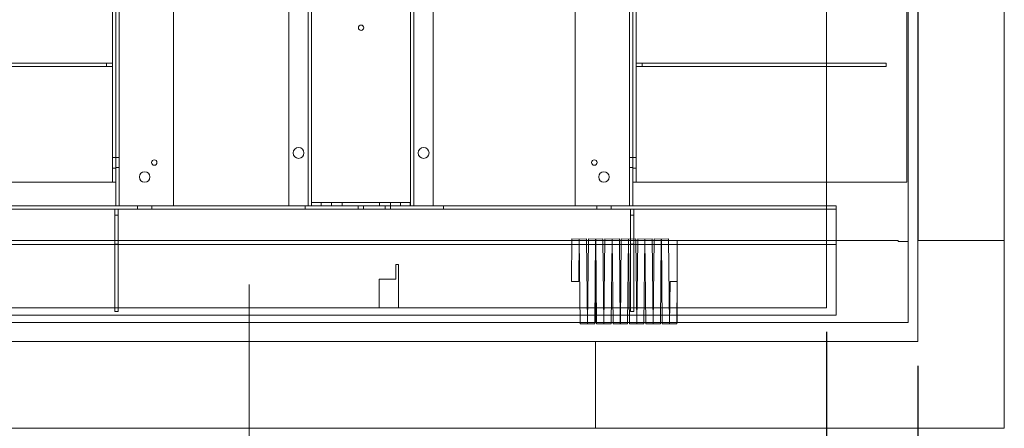
# Model space of a CAD drawing. Units: inches. Extents: x 0.3 to 10.6, y 0.2 to 8.2.
# Drawn here: x 5.3 to 7.8, y 3.2 to 4.3 of the extents above; entities that cross this region are included whole.
import ezdxf

# ---------------------------------------------------------------- set-up
doc = ezdxf.new("R2010")
doc.units = ezdxf.units.IN
doc.header["$MEASUREMENT"] = 0
doc.header["$PDSIZE"] = -1
doc.styles.add('SLDTEXTSTYLE6', font='TXT', dxfattribs={"width": 0.75})
doc.dimstyles.new('SLDDIMSTYLE5', dxfattribs={"dimtxt": 0.104167, "dimasz": 0.1, "dimexe": 0, "dimexo": 0.0625, "dimgap": 0.026042, "dimtad": 1, "dimdec": 6, "dimlfac": 20, "dimrnd": 1e-09, "dimzin": 12, "dimdsep": 46, "dimtxsty": 'SLDTEXTSTYLE6', "dimsah": 1, "dimcen": 0.09, "dimadec": 0, "dimazin": 3, "dimtfac": 1, "dimtofl": 0, "dimtmove": 0, "dimatfit": 3, "dimfxl": 0, "dimfrac": 2, "dimtolj": 1, "dimtzin": 12, "dimarcsym": 0})
doc.dimstyles.new('SLDDIMSTYLE6', dxfattribs={"dimtxt": 0.104167, "dimasz": 0.1, "dimexe": 0, "dimexo": 0.0625, "dimgap": 0.026042, "dimtad": 1, "dimlfac": 20, "dimrnd": 1e-09, "dimzin": 12, "dimdsep": 46, "dimtxsty": 'SLDTEXTSTYLE6', "dimsah": 1, "dimcen": 0.09, "dimadec": 0, "dimazin": 3, "dimtfac": 1, "dimtofl": 0, "dimtmove": 0, "dimatfit": 3, "dimfxl": 0, "dimfrac": 2, "dimtolj": 1, "dimtzin": 12, "dimarcsym": 0})

# ---------------------------------------------------------------- blocks, each defined once
blk = doc.blocks.new('_D_19')
at = {"color": 0, "lineweight": -2}
for p, q in [((4.9679, 3.6663), (4.9679, 2.6276)), ((7.3679, 3.4913), (7.3679, 2.6276)), ((5.0679, 2.6276), (7.2679, 2.6276))]:
    blk.add_line(p, q, dxfattribs=at)
at = {"color": 0}
for points in [[(5.0679, 2.6442), (5.0679, 2.6109), (4.9679, 2.6276)], [(7.2679, 2.6442), (7.2679, 2.6109), (7.3679, 2.6276)]]:
    blk.add_solid(points, dxfattribs=at)
at = {"layer": 'Defpoints', "color": 0}
for p in [(4.9679, 3.7288), (7.3679, 3.5538), (7.3679, 2.6276)]:
    blk.add_point(p, dxfattribs=at)
at = {"color": 0, "insert": (6.1314, 2.7578), "char_height": 0.104167, "attachment_point": 2, "style": 'SLDTEXTSTYLE6'}
blk.add_mtext('\\A1;48 INSIDE', dxfattribs=at)
blk = doc.blocks.new('_D_21')
at = {"color": 0, "lineweight": -2}
for p, q in [((7.6054, 3.4038), (7.6054, 2.9757)), ((5.8679, 3.1194), (5.8679, 2.9757)), ((5.9679, 2.9757), (7.5054, 2.9757))]:
    blk.add_line(p, q, dxfattribs=at)
at = {"color": 0}
for points in [[(5.9679, 2.9924), (5.9679, 2.9591), (5.8679, 2.9757)], [(7.5054, 2.9924), (7.5054, 2.9591), (7.6054, 2.9757)]]:
    blk.add_solid(points, dxfattribs=at)
at = {"layer": 'Defpoints', "color": 0}
for p in [(7.6054, 3.4663), (5.8679, 3.1819), (7.6054, 2.9757)]:
    blk.add_point(p, dxfattribs=at)
at = {"color": 0, "insert": (6.41, 3.107), "char_height": 0.104167, "attachment_point": 2, "style": 'SLDTEXTSTYLE6'}
blk.add_mtext('\\A1;34.75 {\\fGDT;q}', dxfattribs=at)

msp = doc.modelspace()

# ---------------------------------------------------------------- linework, layer by layer
at = {"lineweight": 15}
for p, q in [((7.830354, 3.24128613), (7.830354, 6.29128613)), ((7.605354, 3.46628613), (7.605354, 6.06628613)), ((7.367854, 5.48736909), (7.367854, 3.72878613)), ((7.580354, 3.72628613), (7.580354, 5.46379971)), ((4.967854, 3.72878613), (6.70653783, 3.72878613)), ((6.70658167, 3.73288654), (6.705404, 3.62273659)), ((6.7253306, 3.73268609), (6.70658167, 3.73288654)), ((6.72415293, 3.62253613), (6.7253306, 3.73268609)), ((6.7252889, 3.72878613), (6.72562229, 3.72878613)), ((6.74432952, 3.73288654), (6.7255806, 3.73268609)), ((6.7255806, 3.73268609), (6.72793592, 3.51238618)), ((6.74668485, 3.51258663), (6.74432952, 3.73288654)), ((6.74437336, 3.72878613), (6.74924634, 3.72878613)), ((6.74929018, 3.73288654), (6.74693485, 3.51258663)), ((6.76803911, 3.73268609), (6.74929018, 3.73288654)), ((6.76568378, 3.51238618), (6.76803911, 3.73268609)), ((6.767854, 3.71537282), (6.767854, 3.51628613)), ((6.767904, 3.51628613), (6.767904, 3.72004945)), ((6.76799741, 3.72878613), (6.7683308, 3.72878613)), ((6.78703804, 3.73288654), (6.76828911, 3.73268609)), ((6.76828911, 3.73268609), (6.77064443, 3.51238618)), ((6.78939336, 3.51258663), (6.78703804, 3.73288654)), ((6.78708187, 3.72878613), (6.79195485, 3.72878613)), ((6.79199869, 3.73288654), (6.78964336, 3.51258663)), ((6.81074762, 3.73268609), (6.79199869, 3.73288654)), ((6.80839229, 3.51238618), (6.81074762, 3.73268609)), ((6.81070592, 3.72878613), (6.81103932, 3.72878613)), ((6.82974655, 3.73288654), (6.81099762, 3.73268609)), ((6.81099762, 3.73268609), (6.81335295, 3.51238618)), ((6.83210187, 3.51258663), (6.82974655, 3.73288654)), ((6.82979039, 3.72878613), (6.83466336, 3.72878613)), ((6.8347072, 3.73288654), (6.83235187, 3.51258663)), ((6.85345613, 3.73268609), (6.8347072, 3.73288654)), ((6.8511008, 3.51238618), (6.85345613, 3.73268609)), ((6.85341443, 3.72878613), (6.85374783, 3.72878613)), ((6.87245506, 3.73288654), (6.85370613, 3.73268609)), ((6.85370613, 3.73268609), (6.85606146, 3.51238618)), ((6.87481039, 3.51258663), (6.87245506, 3.73288654)), ((6.8724989, 3.72878613), (6.87737187, 3.72878613)), ((6.87741571, 3.73288654), (6.87506039, 3.51258663)), ((6.89616464, 3.73268609), (6.87741571, 3.73288654)), ((6.89380932, 3.51238618), (6.89616464, 3.73268609)), ((6.89612295, 3.72878613), (6.89645634, 3.72878613)), ((6.91516357, 3.73288654), (6.89641464, 3.73268609)), ((6.89641464, 3.73268609), (6.89876997, 3.51238618)), ((6.9175189, 3.51258663), (6.91516357, 3.73288654)), ((6.91520741, 3.72878613), (6.92008039, 3.72878613)), ((6.92012423, 3.73288654), (6.9177689, 3.51258663)), ((6.93887315, 3.73268609), (6.92012423, 3.73288654)), ((6.93651783, 3.51238618), (6.93887315, 3.73268609)), ((6.93883146, 3.72878613), (6.93916485, 3.72878613)), ((6.95787208, 3.73288654), (6.93912315, 3.73268609)), ((6.93912315, 3.73268609), (6.94147848, 3.51238618)), ((6.96022741, 3.51258663), (6.95787208, 3.73288654)), ((6.95791592, 3.72878613), (6.980404, 3.72878613)), ((6.980404, 3.72878613), (6.980404, 3.62253613)), ((7.554854, 3.72878613), (6.980404, 3.72878613)), ((7.554854, 3.72628613), (7.554854, 3.72878613)), ((7.554854, 3.72628613), (7.580354, 3.72628613)), ((7.580354, 3.51628613), (7.580354, 3.72628613)), ((6.705404, 3.62273659), (6.72415293, 3.62253613)), ((6.96165507, 3.62273659), (6.96047741, 3.51258663)), ((6.980404, 3.62253613), (6.96165507, 3.62273659)), ((6.97922634, 3.51238618), (6.980404, 3.62253613)), ((6.980404, 3.62253613), (6.980404, 3.51628613)), ((6.767854, 3.55378613), (6.767904, 3.55378613)), ((6.72789423, 3.51628613), (4.967854, 3.51628613)), ((6.72793592, 3.51238618), (6.74668485, 3.51258663)), ((6.7469744, 3.51628613), (6.7466453, 3.51628613)), ((6.74693485, 3.51258663), (6.76568378, 3.51238618)), ((6.767854, 3.51628613), (6.76572548, 3.51628613)), ((6.767854, 3.51628613), (6.767904, 3.51628613)), ((6.77060274, 3.51628613), (6.767904, 3.51628613)), ((6.77064443, 3.51238618), (6.78939336, 3.51258663)), ((6.78968292, 3.51628613), (6.78935381, 3.51628613)), ((6.78964336, 3.51258663), (6.80839229, 3.51238618)), ((6.81331125, 3.51628613), (6.80843399, 3.51628613)), ((6.81335295, 3.51238618), (6.83210187, 3.51258663)), ((6.83239143, 3.51628613), (6.83206232, 3.51628613)), ((6.83235187, 3.51258663), (6.8511008, 3.51238618)), ((6.85601976, 3.51628613), (6.8511425, 3.51628613)), ((6.85606146, 3.51238618), (6.87481039, 3.51258663)), ((6.87509994, 3.51628613), (6.87477083, 3.51628613)), ((6.87506039, 3.51258663), (6.89380932, 3.51238618)), ((6.89872827, 3.51628613), (6.89385101, 3.51628613)), ((6.89876997, 3.51238618), (6.9175189, 3.51258663)), ((6.91780845, 3.51628613), (6.91747935, 3.51628613)), ((6.9177689, 3.51258663), (6.93651783, 3.51238618)), ((6.94143679, 3.51628613), (6.93655952, 3.51628613)), ((6.94147848, 3.51238618), (6.96022741, 3.51258663)), ((6.96051696, 3.51628613), (6.96018786, 3.51628613)), ((6.96047741, 3.51258663), (6.97922634, 3.51238618)), ((6.980404, 3.51628613), (6.97926804, 3.51628613)), ((6.980404, 3.51628613), (7.580354, 3.51628613)), ((4.855354, 3.46628613), (7.605354, 3.46628613)), ((4.630354, 3.24128613), (7.830354, 3.24128613))]:
    msp.add_line(p, q, dxfattribs=at)
at = {"lineweight": 0}
for p, q in [((6.029979, 3.81878613), (6.029979, 5.98753613)), ((6.286979, 5.98753613), (6.286979, 3.81878613)), ((6.295729, 5.98753613), (6.295729, 3.81878613)), ((6.345979, 5.89378613), (6.345979, 3.81878613)), ((5.970979, 5.77465459), (5.970979, 3.81878613)), ((6.021229, 3.81878613), (6.021229, 5.66722363)), ((5.529729, 3.81878613), (5.529729, 5.60628613)), ((5.670979, 3.81878613), (5.670979, 5.60628613)), ((6.714729, 3.81878613), (6.714729, 5.60628613)), ((6.855979, 3.81878613), (6.855979, 5.60628613)), ((5.512229, 5.38050488), (5.512229, 3.88050488)), ((5.520979, 5.38050488), (5.520979, 3.88050488)), ((6.864729, 3.88050488), (6.864729, 5.38050488)), ((6.873479, 3.88050488), (6.873479, 5.38050488)), ((7.577229, 3.88050488), (7.577229, 5.38050488)), ((5.496604, 4.18950488), (5.037229, 4.18950488)), ((5.496604, 4.18050488), (5.037229, 4.18050488)), ((5.496604, 4.18950488), (5.496604, 4.18050488)), ((5.512229, 4.18950488), (5.496604, 4.18950488)), ((5.512229, 4.18050488), (5.496604, 4.18050488)), ((6.889104, 4.18925488), (6.873479, 4.18925488)), ((6.889104, 4.18050488), (6.873479, 4.18050488)), ((6.889104, 4.18925488), (6.889104, 4.18050488)), ((7.523479, 4.18925488), (6.889104, 4.18925488)), ((7.523479, 4.18050488), (6.889104, 4.18050488)), ((7.523479, 4.18925488), (7.523479, 4.18050488)), ((5.520979, 3.94456738), (5.512229, 3.94456738)), ((5.529729, 3.94456738), (5.520979, 3.94456738)), ((6.864729, 3.94456738), (6.855979, 3.94456738)), ((6.864729, 3.94456738), (6.873479, 3.94456738)), ((5.520979, 3.91644238), (5.512229, 3.91644238)), ((5.520979, 3.91800488), (5.529729, 3.91800488)), ((6.855979, 3.91800488), (6.864729, 3.91800488)), ((6.864729, 3.91644238), (6.873479, 3.91644238)), ((4.983479, 3.88050488), (5.505479, 3.88050488)), ((5.520979, 3.88050488), (5.505479, 3.88050488)), ((5.520979, 3.81878613), (5.520979, 3.88050488)), ((6.880229, 3.88050488), (6.864729, 3.88050488)), ((6.864729, 3.81878613), (6.864729, 3.88050488)), ((6.880229, 3.88050488), (7.577229, 3.88050488)), ((4.992979, 3.81878613), (5.5209795, 3.81878613)), ((5.536604, 3.81878613), (5.520979, 3.81878613)), ((5.670979, 3.81878613), (5.536604, 3.81878613)), ((5.577229, 3.81878613), (5.577229, 3.81003613)), ((5.614729, 3.81003613), (5.614729, 3.81878613)), ((5.670979, 3.81878613), (6.02125372, 3.81878613)), ((6.013154, 3.81878613), (6.013154, 3.81003613)), ((6.037629, 3.81878613), (6.02125372, 3.81878613)), ((6.029979, 3.82753613), (6.054979, 3.82753613)), ((6.279329, 3.81878613), (6.037629, 3.81878613)), ((6.054979, 3.82753613), (6.054979, 3.81878613)), ((6.261229, 3.82753613), (6.054979, 3.82753613)), ((6.0815415, 3.82753613), (6.0815415, 3.81878613)), ((6.1096665, 3.81878613), (6.1096665, 3.82753613)), ((6.150654, 3.81003613), (6.150654, 3.81878613)), ((6.16484542, 3.81878613), (6.16484542, 3.81003613)), ((6.2065415, 3.82753613), (6.2065415, 3.81878613)), ((6.22111259, 3.81003613), (6.22111259, 3.81878613)), ((6.2346665, 3.81878613), (6.2346665, 3.82753613)), ((6.235304, 3.81878613), (6.235304, 3.81003613)), ((6.261229, 3.81878613), (6.261229, 3.82753613)), ((6.261229, 3.82753613), (6.286229, 3.82753613)), ((6.29570429, 3.81878613), (6.279329, 3.81878613)), ((6.286229, 3.82753613), (6.286229, 3.81878613)), ((6.29570429, 3.81878613), (6.714729, 3.81878613)), ((6.372804, 3.81003613), (6.372804, 3.81878613)), ((6.714729, 3.81878613), (6.849104, 3.81878613)), ((6.771229, 3.81878613), (6.771229, 3.81003613)), ((6.808729, 3.81003613), (6.808729, 3.81878613)), ((6.849104, 3.81878613), (6.864729, 3.81878613)), ((6.8647285, 3.81878613), (7.392979, 3.81878613)), ((7.392979, 3.81878613), (7.392979, 3.80328613)), ((4.992979, 3.81003613), (7.392979, 3.81003613)), ((5.518479, 3.81003613), (5.518479, 3.79441113)), ((5.518479, 3.79441113), (5.518479, 3.54441113)), ((5.518479, 3.79441113), (5.527229, 3.79441113)), ((5.527229, 3.81003613), (5.527229, 3.79441113)), ((5.527229, 3.79441113), (5.527229, 3.54441113)), ((6.858729, 3.81003613), (6.858729, 3.79441113)), ((6.858729, 3.79441113), (6.858729, 3.54441113)), ((6.858729, 3.79441113), (6.867479, 3.79441113)), ((6.867479, 3.81003613), (6.867479, 3.79441113)), ((6.867479, 3.79441113), (6.867479, 3.54441113)), ((7.392979, 3.53503613), (7.392979, 3.80328613)), ((7.392979, 3.71878613), (4.992979, 3.71878613)), ((5.518479, 3.71941113), (5.527229, 3.71941113)), ((6.70653783, 3.72878613), (6.7252889, 3.72878613)), ((6.72562229, 3.72878613), (6.74437336, 3.72878613)), ((6.74924634, 3.72878613), (6.767854, 3.72878613)), ((6.767854, 3.72878613), (6.767854, 3.71537282)), ((6.767904, 3.72004945), (6.767904, 3.72878613)), ((6.767904, 3.72878613), (6.76799741, 3.72878613)), ((6.7683308, 3.72878613), (6.78708187, 3.72878613)), ((6.79195485, 3.72878613), (6.81070592, 3.72878613)), ((6.81103932, 3.72878613), (6.82979039, 3.72878613)), ((6.83466336, 3.72878613), (6.85341443, 3.72878613)), ((6.85374783, 3.72878613), (6.8724989, 3.72878613)), ((6.858729, 3.71941113), (6.867479, 3.71941113)), ((6.87737187, 3.72878613), (6.89612295, 3.72878613)), ((6.89645634, 3.72878613), (6.91520741, 3.72878613)), ((6.92008039, 3.72878613), (6.93883146, 3.72878613)), ((6.93916485, 3.72878613), (6.95791592, 3.72878613)), ((7.367854, 3.72878613), (7.367854, 3.55378613)), ((7.605354, 3.72878613), (7.830354, 3.72878613)), ((6.255354, 3.66628613), (6.249104, 3.66628613)), ((6.249104, 3.66628613), (6.249104, 3.62878613)), ((6.255354, 3.55378613), (6.255354, 3.66628613)), ((5.867854, 3.18185436), (5.867854, 3.61498687)), ((6.249104, 3.62878613), (6.205354, 3.62878613)), ((6.205354, 3.62878613), (6.205354, 3.55378613)), ((6.767854, 3.55378613), (4.967854, 3.55378613)), ((4.992979, 3.53503613), (7.392979, 3.53503613)), ((5.518479, 3.54441113), (5.527229, 3.54441113)), ((6.980404, 3.55378613), (6.767904, 3.55378613)), ((6.858729, 3.54441113), (6.867479, 3.54441113)), ((7.367854, 3.55378613), (6.980404, 3.55378613)), ((6.7466453, 3.51628613), (6.72789423, 3.51628613)), ((6.76572548, 3.51628613), (6.7469744, 3.51628613)), ((6.77060274, 3.51628613), (6.78935381, 3.51628613)), ((6.80843399, 3.51628613), (6.78968292, 3.51628613)), ((6.81331125, 3.51628613), (6.83206232, 3.51628613)), ((6.8511425, 3.51628613), (6.83239143, 3.51628613)), ((6.85601976, 3.51628613), (6.87477083, 3.51628613)), ((6.89385101, 3.51628613), (6.87509994, 3.51628613)), ((6.89872827, 3.51628613), (6.91747935, 3.51628613)), ((6.93655952, 3.51628613), (6.91780845, 3.51628613)), ((6.96018786, 3.51628613), (6.94143679, 3.51628613)), ((6.97926804, 3.51628613), (6.96051696, 3.51628613)), ((6.767854, 3.24128613), (6.767854, 3.46628613))]:
    msp.add_line(p, q, dxfattribs=at)
msp.add_line((7.605354, 5.52878613), (7.605354, 3.72878613))
for centre, radius in [((6.158479, 4.28128613), 0.00703), ((5.995979, 3.95628613), 0.014075), ((6.320979, 3.95628613), 0.014075), ((5.620979, 3.93128613), 0.00703), ((6.764729, 3.93128613), 0.00703), ((5.595979, 3.89378613), 0.0136725), ((6.789729, 3.89378613), 0.0136725)]:
    msp.add_circle(centre, radius, dxfattribs=at)

# ---------------------------------------------------------------- dimensions: what is measured, and where the dimension line sits
for base, p1, p2, text, dimstyle, picture, middle in [((7.367854, 2.62758321), (4.967854, 3.72878613), (7.367854, 3.55378613), '<> INSIDE', 'SLDDIMSTYLE6', '_D_19', (6.13141144, 2.62758321)), ((7.605354, 2.97574453), (5.867854, 3.18185436), (7.605354, 3.46628613), '<> {\\fGDT;q}', 'SLDDIMSTYLE5', '_D_21', (6.40995066, 2.97574453))]:
    dim = msp.add_linear_dim(base=base, p1=p1, p2=p2, angle=0, text=text, dimstyle=dimstyle)
    dim.commit()
    dim.dimension.update_dxf_attribs({"geometry": picture, "text_midpoint": middle, "dimtype": 160})

doc.saveas('drawing.dxf')
